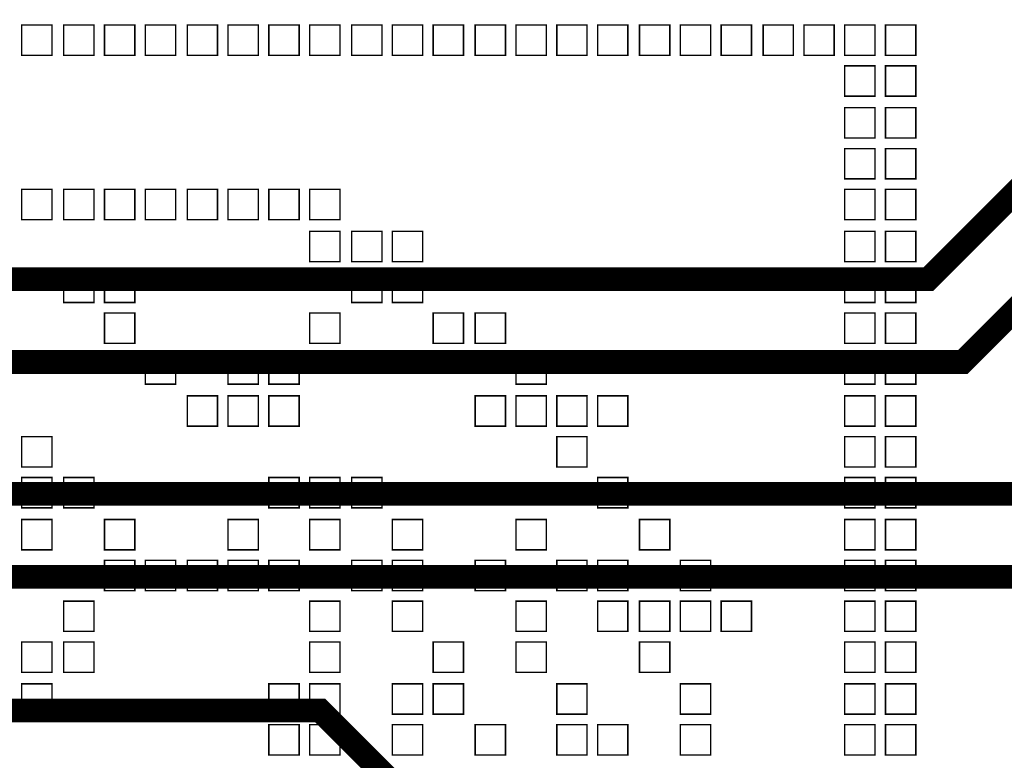
# Model space of a CAD drawing. Extents: x -152 to 385, y -151 to 694.
# Drawn here: x 2 to 10, y -50 to -44 of the extents above; entities that cross this region are included whole.
import ezdxf

# ---------------------------------------------------------------- set-up
doc = ezdxf.new("R2010")
doc.units = 0
for name, pattern in [('SIG_0', [2, 1, 1]), ('SIG_3', [2, 1, 1]), ('SIG_4', [2, 1, 1]), ('SIG_43', [2, 1, 1]), ('SIG_8', [2, 1, 1])]:
    doc.linetypes.add(name, pattern=pattern)
doc.layers.get('0').update_dxf_attribs({"color": 254, "linetype": 'CONTINUOUS'})
for name, color, linetype in [('2D_LINE_26', 254, 'CONTINUOUS'), ('TRACE_03', 186, 'CONTINUOUS'), ('TRACE_06', 43, 'CONTINUOUS')]:
    doc.layers.add(name, color=color, linetype=linetype)

# ---------------------------------------------------------------- blocks, each defined once
blk = doc.blocks.new('SMOOTH_0$0127')
at = {"const_width": 0.00635}
blk.add_lwpolyline([(-0.0032, 0, 1), (0.0032, 0, 1)], format="xyb", close=True, dxfattribs=at)
blk = doc.blocks.new('DRAWING_136')
at = {"layer": '2D_LINE_26', "const_width": 0.0127}
for points in [[(16.23, -9.17), (16.49, -9.17), (16.49, -8.91), (16.23, -8.91)], [(16.59, -9.17), (16.85, -9.17), (16.85, -8.91), (16.59, -8.91)], [(16.94, -9.17), (17.2, -9.17), (17.2, -8.91), (16.94, -8.91)], [(17.29, -9.17), (17.55, -9.17), (17.55, -8.91), (17.29, -8.91)], [(17.65, -9.17), (17.91, -9.17), (17.91, -8.91), (17.65, -8.91)], [(18, -9.17), (18.26, -9.17), (18.26, -8.91), (18, -8.91)], [(18.35, -9.17), (18.61, -9.17), (18.61, -8.91), (18.35, -8.91)], [(18.7, -9.17), (18.96, -9.17), (18.96, -8.91), (18.7, -8.91)], [(19.06, -9.17), (19.32, -9.17), (19.32, -8.91), (19.06, -8.91)], [(19.41, -9.17), (19.67, -9.17), (19.67, -8.91), (19.41, -8.91)], [(19.76, -9.17), (20.02, -9.17), (20.02, -8.91), (19.76, -8.91)], [(20.12, -9.17), (20.38, -9.17), (20.38, -8.91), (20.12, -8.91)], [(20.47, -9.17), (20.73, -9.17), (20.73, -8.91), (20.47, -8.91)], [(20.82, -9.17), (21.08, -9.17), (21.08, -8.91), (20.82, -8.91)], [(21.17, -9.17), (21.43, -9.17), (21.43, -8.91), (21.17, -8.91)], [(21.53, -9.17), (21.79, -9.17), (21.79, -8.91), (21.53, -8.91)], [(21.88, -9.17), (22.14, -9.17), (22.14, -8.91), (21.88, -8.91)], [(22.23, -9.17), (22.49, -9.17), (22.49, -8.91), (22.23, -8.91)], [(22.59, -9.17), (22.85, -9.17), (22.85, -8.91), (22.59, -8.91)], [(22.94, -9.17), (23.2, -9.17), (23.2, -8.91), (22.94, -8.91)], [(23.29, -9.17), (23.55, -9.17), (23.55, -8.91), (23.29, -8.91)], [(23.64, -9.17), (23.9, -9.17), (23.9, -8.91), (23.64, -8.91)], [(23.29, -9.52), (23.55, -9.52), (23.55, -9.26), (23.29, -9.26)], [(23.64, -9.52), (23.9, -9.52), (23.9, -9.26), (23.64, -9.26)], [(23.29, -9.88), (23.55, -9.88), (23.55, -9.62), (23.29, -9.62)], [(23.64, -9.88), (23.9, -9.88), (23.9, -9.62), (23.64, -9.62)], [(23.29, -10.23), (23.55, -10.23), (23.55, -9.97), (23.29, -9.97)], [(23.64, -10.23), (23.9, -10.23), (23.9, -9.97), (23.64, -9.97)], [(16.23, -10.58), (16.49, -10.58), (16.49, -10.32), (16.23, -10.32)], [(16.59, -10.58), (16.85, -10.58), (16.85, -10.32), (16.59, -10.32)], [(16.94, -10.58), (17.2, -10.58), (17.2, -10.32), (16.94, -10.32)], [(17.29, -10.58), (17.55, -10.58), (17.55, -10.32), (17.29, -10.32)], [(17.65, -10.58), (17.91, -10.58), (17.91, -10.32), (17.65, -10.32)], [(18, -10.58), (18.26, -10.58), (18.26, -10.32), (18, -10.32)], [(18.35, -10.58), (18.61, -10.58), (18.61, -10.32), (18.35, -10.32)], [(18.7, -10.58), (18.96, -10.58), (18.96, -10.32), (18.7, -10.32)], [(23.29, -10.58), (23.55, -10.58), (23.55, -10.32), (23.29, -10.32)], [(23.64, -10.58), (23.9, -10.58), (23.9, -10.32), (23.64, -10.32)], [(18.7, -10.94), (18.96, -10.94), (18.96, -10.68), (18.7, -10.68)], [(19.06, -10.94), (19.32, -10.94), (19.32, -10.68), (19.06, -10.68)], [(19.41, -10.94), (19.67, -10.94), (19.67, -10.68), (19.41, -10.68)], [(23.29, -10.94), (23.55, -10.94), (23.55, -10.68), (23.29, -10.68)], [(23.64, -10.94), (23.9, -10.94), (23.9, -10.68), (23.64, -10.68)], [(16.59, -11.29), (16.85, -11.29), (16.85, -11.03), (16.59, -11.03)], [(16.94, -11.29), (17.2, -11.29), (17.2, -11.03), (16.94, -11.03)], [(19.06, -11.29), (19.32, -11.29), (19.32, -11.03), (19.06, -11.03)], [(19.41, -11.29), (19.67, -11.29), (19.67, -11.03), (19.41, -11.03)], [(23.29, -11.29), (23.55, -11.29), (23.55, -11.03), (23.29, -11.03)], [(23.64, -11.29), (23.9, -11.29), (23.9, -11.03), (23.64, -11.03)], [(16.94, -11.64), (17.2, -11.64), (17.2, -11.38), (16.94, -11.38)], [(18.7, -11.64), (18.96, -11.64), (18.96, -11.38), (18.7, -11.38)], [(19.76, -11.64), (20.02, -11.64), (20.02, -11.38), (19.76, -11.38)], [(20.12, -11.64), (20.38, -11.64), (20.38, -11.38), (20.12, -11.38)], [(23.29, -11.64), (23.55, -11.64), (23.55, -11.38), (23.29, -11.38)], [(23.64, -11.64), (23.9, -11.64), (23.9, -11.38), (23.64, -11.38)], [(17.29, -11.99), (17.55, -11.99), (17.55, -11.73), (17.29, -11.73)], [(18, -11.99), (18.26, -11.99), (18.26, -11.73), (18, -11.73)], [(18.35, -11.99), (18.61, -11.99), (18.61, -11.73), (18.35, -11.73)], [(20.47, -11.99), (20.73, -11.99), (20.73, -11.73), (20.47, -11.73)], [(23.29, -11.99), (23.55, -11.99), (23.55, -11.73), (23.29, -11.73)], [(23.64, -11.99), (23.9, -11.99), (23.9, -11.73), (23.64, -11.73)], [(17.65, -12.35), (17.91, -12.35), (17.91, -12.09), (17.65, -12.09)], [(18, -12.35), (18.26, -12.35), (18.26, -12.09), (18, -12.09)], [(18.35, -12.35), (18.61, -12.35), (18.61, -12.09), (18.35, -12.09)], [(20.12, -12.35), (20.38, -12.35), (20.38, -12.09), (20.12, -12.09)], [(20.47, -12.35), (20.73, -12.35), (20.73, -12.09), (20.47, -12.09)], [(20.82, -12.35), (21.08, -12.35), (21.08, -12.09), (20.82, -12.09)], [(21.17, -12.35), (21.43, -12.35), (21.43, -12.09), (21.17, -12.09)], [(23.29, -12.35), (23.55, -12.35), (23.55, -12.09), (23.29, -12.09)], [(23.64, -12.35), (23.9, -12.35), (23.9, -12.09), (23.64, -12.09)], [(16.23, -12.7), (16.49, -12.7), (16.49, -12.44), (16.23, -12.44)], [(20.82, -12.7), (21.08, -12.7), (21.08, -12.44), (20.82, -12.44)], [(23.29, -12.7), (23.55, -12.7), (23.55, -12.44), (23.29, -12.44)], [(23.64, -12.7), (23.9, -12.7), (23.9, -12.44), (23.64, -12.44)], [(16.23, -13.05), (16.49, -13.05), (16.49, -12.79), (16.23, -12.79)], [(16.59, -13.05), (16.85, -13.05), (16.85, -12.79), (16.59, -12.79)], [(18.35, -13.05), (18.61, -13.05), (18.61, -12.79), (18.35, -12.79)], [(18.7, -13.05), (18.96, -13.05), (18.96, -12.79), (18.7, -12.79)], [(19.06, -13.05), (19.32, -13.05), (19.32, -12.79), (19.06, -12.79)], [(21.17, -13.05), (21.43, -13.05), (21.43, -12.79), (21.17, -12.79)], [(23.29, -13.05), (23.55, -13.05), (23.55, -12.79), (23.29, -12.79)], [(23.64, -13.05), (23.9, -13.05), (23.9, -12.79), (23.64, -12.79)], [(16.23, -13.41), (16.49, -13.41), (16.49, -13.15), (16.23, -13.15)], [(16.94, -13.41), (17.2, -13.41), (17.2, -13.15), (16.94, -13.15)], [(18, -13.41), (18.26, -13.41), (18.26, -13.15), (18, -13.15)], [(18.7, -13.41), (18.96, -13.41), (18.96, -13.15), (18.7, -13.15)], [(19.41, -13.41), (19.67, -13.41), (19.67, -13.15), (19.41, -13.15)], [(20.47, -13.41), (20.73, -13.41), (20.73, -13.15), (20.47, -13.15)], [(21.53, -13.41), (21.79, -13.41), (21.79, -13.15), (21.53, -13.15)], [(23.29, -13.41), (23.55, -13.41), (23.55, -13.15), (23.29, -13.15)], [(23.64, -13.41), (23.9, -13.41), (23.9, -13.15), (23.64, -13.15)], [(16.94, -13.76), (17.2, -13.76), (17.2, -13.5), (16.94, -13.5)], [(17.29, -13.76), (17.55, -13.76), (17.55, -13.5), (17.29, -13.5)], [(17.65, -13.76), (17.91, -13.76), (17.91, -13.5), (17.65, -13.5)], [(18, -13.76), (18.26, -13.76), (18.26, -13.5), (18, -13.5)], [(18.35, -13.76), (18.61, -13.76), (18.61, -13.5), (18.35, -13.5)], [(19.06, -13.76), (19.32, -13.76), (19.32, -13.5), (19.06, -13.5)], [(19.41, -13.76), (19.67, -13.76), (19.67, -13.5), (19.41, -13.5)], [(20.12, -13.76), (20.38, -13.76), (20.38, -13.5), (20.12, -13.5)], [(20.82, -13.76), (21.08, -13.76), (21.08, -13.5), (20.82, -13.5)], [(21.17, -13.76), (21.43, -13.76), (21.43, -13.5), (21.17, -13.5)], [(21.88, -13.76), (22.14, -13.76), (22.14, -13.5), (21.88, -13.5)], [(23.29, -13.76), (23.55, -13.76), (23.55, -13.5), (23.29, -13.5)], [(23.64, -13.76), (23.9, -13.76), (23.9, -13.5), (23.64, -13.5)], [(16.59, -14.11), (16.85, -14.11), (16.85, -13.85), (16.59, -13.85)], [(18.7, -14.11), (18.96, -14.11), (18.96, -13.85), (18.7, -13.85)], [(19.41, -14.11), (19.67, -14.11), (19.67, -13.85), (19.41, -13.85)], [(20.47, -14.11), (20.73, -14.11), (20.73, -13.85), (20.47, -13.85)], [(21.17, -14.11), (21.43, -14.11), (21.43, -13.85), (21.17, -13.85)], [(21.53, -14.11), (21.79, -14.11), (21.79, -13.85), (21.53, -13.85)], [(21.88, -14.11), (22.14, -14.11), (22.14, -13.85), (21.88, -13.85)], [(22.23, -14.11), (22.49, -14.11), (22.49, -13.85), (22.23, -13.85)], [(23.29, -14.11), (23.55, -14.11), (23.55, -13.85), (23.29, -13.85)], [(23.64, -14.11), (23.9, -14.11), (23.9, -13.85), (23.64, -13.85)], [(16.23, -14.46), (16.49, -14.46), (16.49, -14.2), (16.23, -14.2)], [(16.59, -14.46), (16.85, -14.46), (16.85, -14.2), (16.59, -14.2)], [(18.7, -14.46), (18.96, -14.46), (18.96, -14.2), (18.7, -14.2)], [(19.76, -14.46), (20.02, -14.46), (20.02, -14.2), (19.76, -14.2)], [(20.47, -14.46), (20.73, -14.46), (20.73, -14.2), (20.47, -14.2)], [(21.53, -14.46), (21.79, -14.46), (21.79, -14.2), (21.53, -14.2)], [(23.29, -14.46), (23.55, -14.46), (23.55, -14.2), (23.29, -14.2)], [(23.64, -14.46), (23.9, -14.46), (23.9, -14.2), (23.64, -14.2)], [(16.23, -14.82), (16.49, -14.82), (16.49, -14.56), (16.23, -14.56)], [(18.35, -14.82), (18.61, -14.82), (18.61, -14.56), (18.35, -14.56)], [(18.7, -14.82), (18.96, -14.82), (18.96, -14.56), (18.7, -14.56)], [(19.41, -14.82), (19.67, -14.82), (19.67, -14.56), (19.41, -14.56)], [(19.76, -14.82), (20.02, -14.82), (20.02, -14.56), (19.76, -14.56)], [(20.82, -14.82), (21.08, -14.82), (21.08, -14.56), (20.82, -14.56)], [(21.88, -14.82), (22.14, -14.82), (22.14, -14.56), (21.88, -14.56)], [(23.29, -14.82), (23.55, -14.82), (23.55, -14.56), (23.29, -14.56)], [(23.64, -14.82), (23.9, -14.82), (23.9, -14.56), (23.64, -14.56)], [(18.35, -15.17), (18.61, -15.17), (18.61, -14.91), (18.35, -14.91)], [(18.7, -15.17), (18.96, -15.17), (18.96, -14.91), (18.7, -14.91)], [(19.41, -15.17), (19.67, -15.17), (19.67, -14.91), (19.41, -14.91)], [(20.12, -15.17), (20.38, -15.17), (20.38, -14.91), (20.12, -14.91)], [(20.82, -15.17), (21.08, -15.17), (21.08, -14.91), (20.82, -14.91)], [(21.17, -15.17), (21.43, -15.17), (21.43, -14.91), (21.17, -14.91)], [(21.88, -15.17), (22.14, -15.17), (22.14, -14.91), (21.88, -14.91)], [(23.29, -15.17), (23.55, -15.17), (23.55, -14.91), (23.29, -14.91)], [(23.64, -15.17), (23.9, -15.17), (23.9, -14.91), (23.64, -14.91)]]:
    blk.add_lwpolyline(points, close=True, dxfattribs=at)
at = {"layer": '2D_LINE_26'}
for p in [(16.23, -8.91), (16.49, -8.91), (16.59, -8.91), (16.85, -8.91), (16.94, -8.91), (17.2, -8.91), (17.29, -8.91), (17.55, -8.91), (17.65, -8.91), (17.91, -8.91), (18, -8.91), (18.26, -8.91), (18.35, -8.91), (18.61, -8.91), (18.7, -8.91), (18.96, -8.91), (19.06, -8.91), (19.32, -8.91), (19.41, -8.91), (19.67, -8.91), (19.76, -8.91), (20.02, -8.91), (20.12, -8.91), (20.38, -8.91), (20.47, -8.91), (20.73, -8.91), (20.82, -8.91), (21.08, -8.91), (21.17, -8.91), (21.43, -8.91), (21.53, -8.91), (21.79, -8.91), (21.88, -8.91), (22.14, -8.91), (22.23, -8.91), (22.49, -8.91), (22.59, -8.91), (22.85, -8.91), (22.94, -8.91), (23.2, -8.91), (23.29, -8.91), (23.55, -8.91), (23.64, -8.91), (23.9, -8.91), (16.23, -9.17), (16.49, -9.17), (16.59, -9.17), (16.85, -9.17), (16.94, -9.17), (17.2, -9.17), (17.29, -9.17), (17.55, -9.17), (17.65, -9.17), (17.91, -9.17), (18, -9.17), (18.26, -9.17), (18.35, -9.17), (18.61, -9.17), (18.7, -9.17), (18.96, -9.17), (19.06, -9.17), (19.32, -9.17), (19.41, -9.17), (19.67, -9.17), (19.76, -9.17), (20.02, -9.17), (20.12, -9.17), (20.38, -9.17), (20.47, -9.17), (20.73, -9.17), (20.82, -9.17), (21.08, -9.17), (21.17, -9.17), (21.43, -9.17), (21.53, -9.17), (21.79, -9.17), (21.88, -9.17), (22.14, -9.17), (22.23, -9.17), (22.49, -9.17), (22.59, -9.17), (22.85, -9.17), (22.94, -9.17), (23.2, -9.17), (23.29, -9.17), (23.55, -9.17), (23.64, -9.17), (23.9, -9.17), (23.29, -9.26), (23.55, -9.26), (23.64, -9.26), (23.9, -9.26), (23.29, -9.52), (23.55, -9.52), (23.64, -9.52), (23.9, -9.52), (23.29, -9.62), (23.55, -9.62), (23.64, -9.62), (23.9, -9.62), (23.29, -9.88), (23.55, -9.88), (23.64, -9.88), (23.9, -9.88), (23.29, -9.97), (23.55, -9.97), (23.64, -9.97), (23.9, -9.97), (23.29, -10.23), (23.55, -10.23), (23.64, -10.23), (23.9, -10.23), (16.23, -10.32), (16.49, -10.32), (16.59, -10.32), (16.85, -10.32), (16.94, -10.32), (17.2, -10.32), (17.29, -10.32), (17.55, -10.32), (17.65, -10.32), (17.91, -10.32), (18, -10.32), (18.26, -10.32), (18.35, -10.32), (18.61, -10.32), (18.7, -10.32), (18.96, -10.32), (23.29, -10.32), (23.55, -10.32), (23.64, -10.32), (23.9, -10.32), (16.23, -10.58), (16.49, -10.58), (16.59, -10.58), (16.85, -10.58), (16.94, -10.58), (17.2, -10.58), (17.29, -10.58), (17.55, -10.58), (17.65, -10.58), (17.91, -10.58), (18, -10.58), (18.26, -10.58), (18.35, -10.58), (18.61, -10.58), (18.7, -10.58), (18.96, -10.58), (23.29, -10.58), (23.55, -10.58), (23.64, -10.58), (23.9, -10.58), (18.7, -10.68), (18.96, -10.68), (19.06, -10.68), (19.32, -10.68), (19.41, -10.68), (19.67, -10.68), (23.29, -10.68), (23.55, -10.68), (23.64, -10.68), (23.9, -10.68), (18.7, -10.94), (18.96, -10.94), (19.06, -10.94), (19.32, -10.94), (19.41, -10.94), (19.67, -10.94), (23.29, -10.94), (23.55, -10.94), (23.64, -10.94), (23.9, -10.94), (16.59, -11.03), (16.85, -11.03), (16.94, -11.03), (17.2, -11.03), (19.06, -11.03), (19.32, -11.03), (19.41, -11.03), (19.67, -11.03), (23.29, -11.03), (23.55, -11.03), (23.64, -11.03), (23.9, -11.03), (16.59, -11.29), (16.85, -11.29), (16.94, -11.29), (17.2, -11.29), (19.06, -11.29), (19.32, -11.29), (19.41, -11.29), (19.67, -11.29), (23.29, -11.29), (23.55, -11.29), (23.64, -11.29), (23.9, -11.29), (16.94, -11.38), (17.2, -11.38), (18.7, -11.38), (18.96, -11.38), (19.76, -11.38), (20.02, -11.38), (20.12, -11.38), (20.38, -11.38), (23.29, -11.38), (23.55, -11.38), (23.64, -11.38), (23.9, -11.38), (16.94, -11.64), (17.2, -11.64), (18.7, -11.64), (18.96, -11.64), (19.76, -11.64), (20.02, -11.64), (20.12, -11.64), (20.38, -11.64), (23.29, -11.64), (23.55, -11.64), (23.64, -11.64), (23.9, -11.64), (17.29, -11.73), (17.55, -11.73), (18, -11.73), (18.26, -11.73), (18.35, -11.73), (18.61, -11.73), (20.47, -11.73), (20.73, -11.73), (23.29, -11.73), (23.55, -11.73), (23.64, -11.73), (23.9, -11.73), (17.29, -11.99), (17.55, -11.99), (18, -11.99), (18.26, -11.99), (18.35, -11.99), (18.61, -11.99), (20.47, -11.99), (20.73, -11.99), (23.29, -11.99), (23.55, -11.99), (23.64, -11.99), (23.9, -11.99), (17.65, -12.09), (17.91, -12.09), (18, -12.09), (18.26, -12.09), (18.35, -12.09), (18.61, -12.09), (20.12, -12.09), (20.38, -12.09), (20.47, -12.09), (20.73, -12.09), (20.82, -12.09), (21.08, -12.09), (21.17, -12.09), (21.43, -12.09), (23.29, -12.09), (23.55, -12.09), (23.64, -12.09), (23.9, -12.09), (17.65, -12.35), (17.91, -12.35), (18, -12.35), (18.26, -12.35), (18.35, -12.35), (18.61, -12.35), (20.12, -12.35), (20.38, -12.35), (20.47, -12.35), (20.73, -12.35), (20.82, -12.35), (21.08, -12.35), (21.17, -12.35), (21.43, -12.35), (23.29, -12.35), (23.55, -12.35), (23.64, -12.35), (23.9, -12.35), (16.23, -12.44), (16.49, -12.44), (20.82, -12.44), (21.08, -12.44), (23.29, -12.44), (23.55, -12.44), (23.64, -12.44), (23.9, -12.44), (16.23, -12.7), (16.49, -12.7), (20.82, -12.7), (21.08, -12.7), (23.29, -12.7), (23.55, -12.7), (23.64, -12.7), (23.9, -12.7), (16.23, -12.79), (16.49, -12.79), (16.59, -12.79), (16.85, -12.79), (18.35, -12.79), (18.61, -12.79), (18.7, -12.79), (18.96, -12.79), (19.06, -12.79), (19.32, -12.79), (21.17, -12.79), (21.43, -12.79), (23.29, -12.79), (23.55, -12.79), (23.64, -12.79), (23.9, -12.79), (16.23, -13.05), (16.49, -13.05), (16.59, -13.05), (16.85, -13.05), (18.35, -13.05), (18.61, -13.05), (18.7, -13.05), (18.96, -13.05), (19.06, -13.05), (19.32, -13.05), (21.17, -13.05), (21.43, -13.05), (23.29, -13.05), (23.55, -13.05), (23.64, -13.05), (23.9, -13.05), (16.23, -13.15), (16.49, -13.15), (16.94, -13.15), (17.2, -13.15), (18, -13.15), (18.26, -13.15), (18.7, -13.15), (18.96, -13.15), (19.41, -13.15), (19.67, -13.15), (20.47, -13.15), (20.73, -13.15), (21.53, -13.15), (21.79, -13.15), (23.29, -13.15), (23.55, -13.15), (23.64, -13.15), (23.9, -13.15), (16.23, -13.41), (16.49, -13.41), (16.94, -13.41), (17.2, -13.41), (18, -13.41), (18.26, -13.41), (18.7, -13.41), (18.96, -13.41), (19.41, -13.41), (19.67, -13.41), (20.47, -13.41), (20.73, -13.41), (21.53, -13.41), (21.79, -13.41), (23.29, -13.41), (23.55, -13.41), (23.64, -13.41), (23.9, -13.41), (16.94, -13.5), (17.2, -13.5), (17.29, -13.5), (17.55, -13.5), (17.65, -13.5), (17.91, -13.5), (18, -13.5), (18.26, -13.5), (18.35, -13.5), (18.61, -13.5), (19.06, -13.5), (19.32, -13.5), (19.41, -13.5), (19.67, -13.5), (20.12, -13.5), (20.38, -13.5), (20.82, -13.5), (21.08, -13.5), (21.17, -13.5), (21.43, -13.5), (21.88, -13.5), (22.14, -13.5), (23.29, -13.5), (23.55, -13.5), (23.64, -13.5), (23.9, -13.5), (16.94, -13.76), (17.2, -13.76), (17.29, -13.76), (17.55, -13.76), (17.65, -13.76), (17.91, -13.76), (18, -13.76), (18.26, -13.76), (18.35, -13.76), (18.61, -13.76), (19.06, -13.76), (19.32, -13.76), (19.41, -13.76), (19.67, -13.76), (20.12, -13.76), (20.38, -13.76), (20.82, -13.76), (21.08, -13.76), (21.17, -13.76), (21.43, -13.76), (21.88, -13.76), (22.14, -13.76), (23.29, -13.76), (23.55, -13.76), (23.64, -13.76), (23.9, -13.76), (16.59, -13.85), (16.85, -13.85), (18.7, -13.85), (18.96, -13.85), (19.41, -13.85), (19.67, -13.85), (20.47, -13.85), (20.73, -13.85), (21.17, -13.85), (21.43, -13.85), (21.53, -13.85), (21.79, -13.85), (21.88, -13.85), (22.14, -13.85), (22.23, -13.85), (22.49, -13.85), (23.29, -13.85), (23.55, -13.85), (23.64, -13.85), (23.9, -13.85), (16.59, -14.11), (16.85, -14.11), (18.7, -14.11), (18.96, -14.11), (19.41, -14.11), (19.67, -14.11), (20.47, -14.11), (20.73, -14.11), (21.17, -14.11), (21.43, -14.11), (21.53, -14.11), (21.79, -14.11), (21.88, -14.11), (22.14, -14.11), (22.23, -14.11), (22.49, -14.11), (23.29, -14.11), (23.55, -14.11), (23.64, -14.11), (23.9, -14.11), (16.23, -14.2), (16.49, -14.2), (16.59, -14.2), (16.85, -14.2), (18.7, -14.2), (18.96, -14.2), (19.76, -14.2), (20.02, -14.2), (20.47, -14.2), (20.73, -14.2), (21.53, -14.2), (21.79, -14.2), (23.29, -14.2), (23.55, -14.2), (23.64, -14.2), (23.9, -14.2), (16.23, -14.46), (16.49, -14.46), (16.59, -14.46), (16.85, -14.46), (18.7, -14.46), (18.96, -14.46), (19.76, -14.46), (20.02, -14.46), (20.47, -14.46), (20.73, -14.46), (21.53, -14.46), (21.79, -14.46), (23.29, -14.46), (23.55, -14.46), (23.64, -14.46), (23.9, -14.46), (16.23, -14.56), (16.49, -14.56), (18.35, -14.56), (18.61, -14.56), (18.7, -14.56), (18.96, -14.56), (19.41, -14.56), (19.67, -14.56), (19.76, -14.56), (20.02, -14.56), (20.82, -14.56), (21.08, -14.56), (21.88, -14.56), (22.14, -14.56), (23.29, -14.56), (23.55, -14.56), (23.64, -14.56), (23.9, -14.56), (16.23, -14.82), (16.49, -14.82), (18.35, -14.82), (18.61, -14.82), (18.7, -14.82), (18.96, -14.82), (19.41, -14.82), (19.67, -14.82), (19.76, -14.82), (20.02, -14.82), (20.82, -14.82), (21.08, -14.82), (21.88, -14.82), (22.14, -14.82), (23.29, -14.82), (23.55, -14.82), (23.64, -14.82), (23.9, -14.82), (18.35, -14.91), (18.61, -14.91), (18.7, -14.91), (18.96, -14.91), (19.41, -14.91), (19.67, -14.91), (20.12, -14.91), (20.38, -14.91), (20.82, -14.91), (21.08, -14.91), (21.17, -14.91), (21.43, -14.91), (21.88, -14.91), (22.14, -14.91), (23.29, -14.91), (23.55, -14.91), (23.64, -14.91), (23.9, -14.91), (18.35, -15.17), (18.61, -15.17), (18.7, -15.17), (18.96, -15.17), (19.41, -15.17), (19.67, -15.17), (20.12, -15.17), (20.38, -15.17), (20.82, -15.17), (21.08, -15.17), (21.17, -15.17), (21.43, -15.17), (21.88, -15.17), (22.14, -15.17), (23.29, -15.17), (23.55, -15.17), (23.64, -15.17), (23.9, -15.17)]:
    blk.add_blockref('SMOOTH_0$0127', p, dxfattribs=at)
blk = doc.blocks.new('SMOOTH_0$2032')
at = {"const_width": 0.1016}
blk.add_lwpolyline([(-0.0508, 0, 1), (0.0508, 0, 1)], format="xyb", close=True, dxfattribs=at)
blk = doc.blocks.new('TRACE_3088')
at = {"layer": 'TRACE_06', "linetype": 'SIG_0', "const_width": 0.2032}
blk.add_lwpolyline([(-34.7473, -48.3556), (-30.1527, -48.3556), (-28.3444, -46.5473), (-28.3444, -35.8946), (-25.761, -33.3112), (-22.6946, -33.3112), (-20.4556, -35.5502), (-20.4556, -47.1473), (-18.5473, -49.0556), (-13.9527, -49.0556), (-12.1444, -47.2473), (-12.1444, -34.7946), (-10.661, -33.3112), (-6.9946, -33.3112), (-5.8556, -34.4502), (-5.8556, -44.3473), (-3.5029, -46.7), (10.0029, -46.7), (19.1556, -37.5473), (19.1556, -31.8444), (26.7, -24.3), (29.2, -24.3)], dxfattribs=at)
at = {"layer": 'TRACE_06'}
blk.add_blockref('SMOOTH_0$2032', (10.0029, -46.7), dxfattribs=at)
blk = doc.blocks.new('TRACE_3064')
at = {"layer": 'TRACE_03', "linetype": 'SIG_3', "const_width": 0.2032}
blk.add_lwpolyline([(-1.6637, -47.8305), (29.4637, -47.8305), (41.4, -35.8942), (41.4, -31.9054), (36.7946, -27.3), (36.7946, -21.5054), (37.8, -20.5), (37.8, -16.9)], dxfattribs=at)
blk = doc.blocks.new('TRACE_2710')
at = {"layer": 'TRACE_03', "linetype": 'SIG_4', "const_width": 0.2032}
blk.add_lwpolyline([(-1.6637, -48.5417), (29.7583, -48.5417), (43, -35.3), (50.5, -35.3), (54.1, -31.7), (54.1, -20.6)], dxfattribs=at)

msp = doc.modelspace()

# ---------------------------------------------------------------- linework, layer by layer
at = {"layer": 'TRACE_06', "linetype": 'SIG_43', "const_width": 0.2032}
msp.add_lwpolyline([(-64.2946, -64.1), (-39.4946, -39.3), (-37.3054, -39.3), (-35.6888, -40.9166), (-35.6888, -46.4083), (-34.4527, -47.6444), (-30.4473, -47.6444), (-29.0556, -46.2527), (-29.0556, -35.6), (-26.0556, -32.6), (-22.4, -32.6), (-19.7444, -35.2556), (-19.7444, -46.8527), (-18.2527, -48.3444), (-14.2473, -48.3444), (-12.8556, -46.9527), (-12.8556, -34.5), (-10.9556, -32.6), (-6.7, -32.6), (-5.1444, -34.1556), (-5.1444, -44.0527), (-3.2083, -45.9888), (9.7083, -45.9888), (18.4444, -37.2527)], dxfattribs=at)
at = {"layer": 'TRACE_06', "linetype": 'SIG_8', "const_width": 0.2032}
msp.add_lwpolyline([(-50.3146, -65.27), (-50.3146, -62.7117), (-38.6029, -51), (-21.5971, -51), (-16.8971, -55.7), (-11.6029, -55.7), (-5.5917, -49.6888), (4.4917, -49.6888), (11.2029, -56.4), (15.6971, -56.4), (21.2971, -50.8), (31.5029, -50.8), (37.5029, -56.8), (42.4971, -56.8), (50.2527, -49.0444), (55.7, -49.0444), (59.5556, -52.9), (65.5, -52.9), (70.3444, -48.0556)], dxfattribs=at)

# ---------------------------------------------------------------- block references
for name, p in [('TRACE_3064', (0, 0)), ('TRACE_2710', (0, 0)), ('TRACE_3088', (0, 0)), ('DRAWING_136', (-14.3, -34.9))]:
    msp.add_blockref(name, p)
at = {"layer": 'TRACE_06'}
for p in [(9.7083, -45.9888), (4.4917, -49.6888)]:
    msp.add_blockref('SMOOTH_0$2032', p, dxfattribs=at)

doc.saveas('drawing.dxf')
